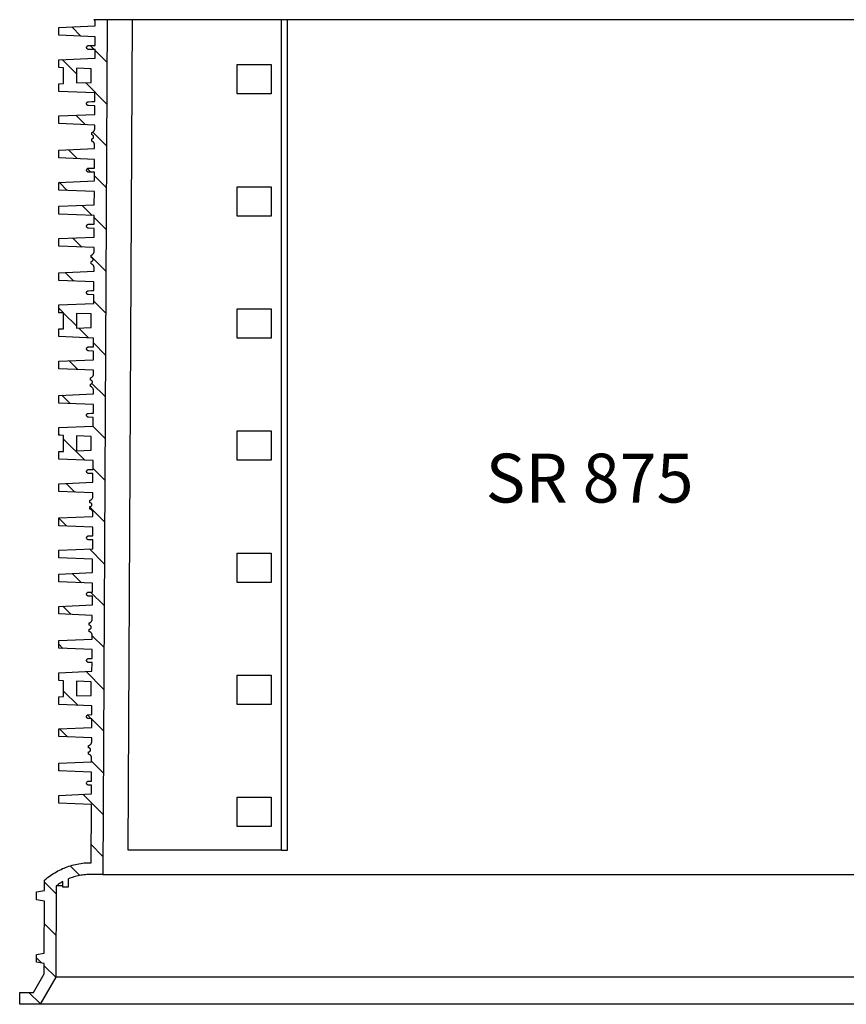
# Model space of a CAD drawing. Units: millimetres. Extents: x -12110 to 2339, y 1444 to 8300.
# Drawn here: x 646 to 1493, y 5945 to 6953 of the extents above; entities that cross this region are included whole.
import ezdxf
from ezdxf.enums import TextEntityAlignment as Align

# ---------------------------------------------------------------- set-up
doc = ezdxf.new("R2010")
doc.units = ezdxf.units.MM
doc.layers.add('Aufbauteile', color=7, linetype='Continuous')
doc.layers.add('Beschriftung', color=7, linetype='Continuous')
doc.styles.add('SEACAD_arial_ttf', font='arial.ttf')

# ---------------------------------------------------------------- blocks, each defined once
blk = doc.blocks.new('SR 875 Schnitt')
at = {"layer": 'Aufbauteile', "color": 7, "linetype": 'Continuous', "lineweight": 30}
for p, q in [((-550, 866.9), (-512.7, 868.5)), ((-550, 859), (-550, 866.9)), ((-536.8, 867.5), (-527.4, 858.1)), ((-513.6, 874.7), (-513.8, 875)), ((-513.8, 875), (513.8, 875)), ((-513.3, 874.4), (-513.6, 874.7)), ((-513.1, 874.1), (-513.3, 874.4)), ((-513, 873.7), (-513.1, 874.1)), ((-512.8, 873.4), (-513, 873.7)), ((-512.7, 873), (-512.8, 873.4)), ((-512.7, 872.6), (-512.7, 873)), ((-512.7, 872.2), (-512.7, 872.6)), ((-512.7, 868.5), (-512.7, 872.2)), ((-512.7, 872.2), (-512.7, 872.2)), ((-500.6, 875), (-505, 0)), ((-500.6, 874.4), (-501.3, 875)), ((-479.1, 25), (-474.6, 875)), ((-316, 25), (-316, 875)), ((-512.7, 857.5), (-550, 859)), ((-512.8, 848.6), (-512.7, 857.5)), ((-521.5, 846.9), (-521.3, 847.3)), ((-521.5, 846.5), (-521.5, 846.9)), ((-521.3, 847.3), (-521.2, 847.6)), ((-521.2, 847.6), (-520.9, 847.9)), ((-520.9, 847.9), (-520.6, 848.2)), ((-520.6, 848.2), (-520.3, 848.3)), ((-520.3, 848.3), (-519.9, 848.5)), ((-519.9, 848.5), (-519.6, 848.5)), ((-519.6, 848.5), (-516.5, 848.6)), ((-517.8, 848.6), (-513.6, 844.3)), ((-516.5, 848.6), (-512.8, 848.6)), ((-521.5, 846.1), (-521.5, 846.5)), ((-521.3, 845.7), (-521.5, 846.1)), ((-521.2, 845.4), (-521.3, 845.7)), ((-520.9, 845.1), (-521.2, 845.4)), ((-520.6, 844.8), (-520.9, 845.1)), ((-520.3, 844.7), (-520.6, 844.8)), ((-519.9, 844.5), (-520.3, 844.7)), ((-519.6, 844.5), (-519.9, 844.5)), ((-512.8, 844.3), (-519.6, 844.5)), ((-512.8, 835.5), (-512.8, 844.3)), ((-512.8, 843.5), (-500.9, 831.6)), ((-550, 833.9), (-512.8, 835.5)), ((-550, 826), (-550, 833.9)), ((-532, 819.7), (-546.4, 834.1)), ((-367.5, 799), (-367.5, 829)), ((-367.5, 829), (-332.5, 829)), ((-332.5, 829), (-332.5, 799)), ((-545, 825.8), (-550, 826)), ((-545, 809.6), (-545, 825.8)), ((-517, 824.7), (-532, 825.3)), ((-532, 825.3), (-532, 810.2)), ((-517, 810.8), (-517, 824.7)), ((-550, 809.4), (-545, 809.6)), ((-550, 801.5), (-550, 809.4)), ((-532, 810.2), (-517, 810.8)), ((-501.1, 788.8), (-522.8, 810.5)), ((-513, 800), (-550, 801.5)), ((-513.1, 791.1), (-513, 800)), ((-332.5, 799), (-367.5, 799)), ((-521.5, 789.4), (-521.3, 789.8)), ((-521.5, 789), (-521.5, 789.4)), ((-521.5, 788.6), (-521.5, 789)), ((-521.3, 788.2), (-521.5, 788.6)), ((-521.3, 789.8), (-521.2, 790.1)), ((-521.2, 787.9), (-521.3, 788.2)), ((-521.2, 790.1), (-520.9, 790.4)), ((-520.9, 787.6), (-521.2, 787.9)), ((-520.9, 790.4), (-520.6, 790.7)), ((-520.6, 787.3), (-520.9, 787.6)), ((-520.6, 790.7), (-520.3, 790.8)), ((-520.3, 787.2), (-520.6, 787.3)), ((-520.3, 790.8), (-519.9, 791)), ((-519.9, 787), (-520.3, 787.2)), ((-519.9, 791), (-519.6, 791)), ((-519.6, 787), (-519.9, 787)), ((-519.6, 791), (-516.2, 791.1)), ((-513.1, 786.8), (-519.6, 787)), ((-516.2, 791.1), (-513.1, 791.1)), ((-513.1, 778), (-513.1, 786.8)), ((-550, 776.4), (-513.1, 778)), ((-550, 768.6), (-550, 776.4)), ((-532.5, 777.2), (-522.7, 767.4)), ((-513.2, 767), (-550, 768.6)), ((-513.2, 763.3), (-513.2, 767)), ((-516.3, 759.4), (-516, 759.5)), ((-516.3, 757), (-516.3, 759.4)), ((-515.9, 757), (-516.3, 757)), ((-516, 759.5), (-515.7, 759.6)), ((-515.5, 756.8), (-515.9, 757)), ((-515.7, 759.6), (-515.3, 759.8)), ((-515.2, 756.7), (-515.5, 756.8)), ((-515.3, 759.8), (-515, 760)), ((-515.2, 759.9), (-501.3, 746)), ((-514.8, 756.4), (-515.2, 756.7)), ((-515, 760), (-514.7, 760.2)), ((-514.6, 756.1), (-514.8, 756.4)), ((-514.7, 760.2), (-514.4, 760.5)), ((-514.4, 755.8), (-514.6, 756.1)), ((-514.4, 760.5), (-514.1, 760.8)), ((-514.1, 760.8), (-513.9, 761.1)), ((-513.9, 761.1), (-513.7, 761.5)), ((-513.7, 761.5), (-513.5, 761.8)), ((-513.5, 761.8), (-513.4, 762.2)), ((-513.4, 762.2), (-513.3, 762.5)), ((-513.3, 762.5), (-513.2, 762.9)), ((-513.2, 762.9), (-513.2, 763.3)), ((-516.3, 750.5), (-516.3, 753)), ((-516.3, 753), (-515.9, 753)), ((-515.8, 750.4), (-516.3, 750.5)), ((-515.9, 753), (-515.5, 753.2)), ((-515.4, 750.2), (-515.8, 750.4)), ((-515.5, 753.2), (-515.2, 753.3)), ((-515.1, 750), (-515.4, 750.2)), ((-515.2, 753.3), (-514.8, 753.6)), ((-514.7, 749.8), (-515.1, 750)), ((-514.8, 753.6), (-514.6, 753.9)), ((-514.5, 749.5), (-514.7, 749.8)), ((-514.6, 753.9), (-514.4, 754.2)), ((-514.2, 749.2), (-514.5, 749.5)), ((-514.3, 755.4), (-514.4, 755.8)), ((-514.4, 754.2), (-514.3, 754.6)), ((-514.3, 755), (-514.3, 755.4)), ((-514.3, 754.6), (-514.3, 755)), ((-514, 748.9), (-514.2, 749.2)), ((-513.8, 748.6), (-514, 748.9)), ((-513.6, 748.2), (-513.8, 748.6)), ((-513.5, 747.9), (-513.6, 748.2)), ((-513.4, 747.5), (-513.5, 747.9)), ((-513.3, 747.1), (-513.4, 747.5)), ((-513.3, 746.7), (-513.3, 747.1)), ((-513.3, 743), (-513.3, 746.7)), ((-513.3, 746.7), (-513.3, 746.7)), ((-550, 741.4), (-513.3, 743)), ((-550, 733.5), (-550, 741.4)), ((-531, 732.8), (-540.1, 741.9)), ((-513.4, 732), (-550, 733.5)), ((-513.4, 723.1), (-513.4, 732)), ((-521.5, 721.4), (-521.3, 721.8)), ((-521.5, 721), (-521.5, 721.4)), ((-521.5, 720.6), (-521.5, 721)), ((-521.3, 720.2), (-521.5, 720.6)), ((-521.3, 721.8), (-521.2, 722.1)), ((-521.2, 719.9), (-521.3, 720.2)), ((-521.2, 722.1), (-520.9, 722.4)), ((-520.9, 719.6), (-521.2, 719.9)), ((-520.9, 722.4), (-520.6, 722.7)), ((-520.6, 719.3), (-520.9, 719.6)), ((-517.2, 718.9), (-520.8, 722.5)), ((-520.6, 722.7), (-520.3, 722.8)), ((-520.3, 719.2), (-520.6, 719.3)), ((-520.3, 722.8), (-519.9, 723)), ((-519.9, 719), (-520.3, 719.2)), ((-519.9, 723), (-519.6, 723)), ((-519.6, 719), (-519.9, 719)), ((-519.6, 723), (-516.5, 723.1)), ((-513.4, 718.8), (-519.6, 719)), ((-516.5, 723.1), (-513.4, 723.1)), ((-513.5, 710), (-513.4, 718.8)), ((-550, 708.4), (-513.5, 710)), ((-550, 700.5), (-550, 708.4)), ((-549.7, 708.5), (-541.5, 700.2)), ((-501.5, 703.2), (-513.4, 715.2)), ((-513.5, 699), (-550, 700.5)), ((-513.6, 685.4), (-513.5, 699)), ((-367.5, 674), (-367.5, 704)), ((-367.5, 704), (-332.5, 704)), ((-332.5, 704), (-332.5, 674)), ((-550, 683.9), (-513.6, 685.4)), ((-550, 676), (-550, 683.9)), ((-513.6, 674.5), (-550, 676)), ((-526.2, 684.9), (-515.9, 674.6)), ((-520.6, 665.2), (-520.3, 665.3)), ((-520.3, 665.3), (-519.9, 665.5)), ((-519.9, 665.5), (-519.6, 665.5)), ((-519.6, 665.5), (-516.2, 665.6)), ((-516.2, 665.6), (-513.7, 665.6)), ((-513.7, 665.6), (-513.6, 674.5)), ((-513.7, 672.4), (-501.7, 660.4)), ((-332.5, 674), (-367.5, 674)), ((-521.5, 663.9), (-521.3, 664.3)), ((-521.5, 663.5), (-521.5, 663.9)), ((-521.5, 663.1), (-521.5, 663.5)), ((-521.3, 662.7), (-521.5, 663.1)), ((-521.3, 664.3), (-521.2, 664.6)), ((-521.2, 662.4), (-521.3, 662.7)), ((-521.2, 664.6), (-520.9, 664.9)), ((-520.9, 662.1), (-521.2, 662.4)), ((-520.9, 664.9), (-520.6, 665.2)), ((-520.6, 661.8), (-520.9, 662.1)), ((-520.3, 661.7), (-520.6, 661.8)), ((-519.9, 661.5), (-520.3, 661.7)), ((-519.6, 661.5), (-519.9, 661.5)), ((-513.7, 661.3), (-519.6, 661.5)), ((-513.8, 652.5), (-513.7, 661.3)), ((-550, 650.9), (-513.8, 652.5)), ((-550, 643.1), (-550, 650.9)), ((-526.4, 642.1), (-535.8, 651.5)), ((-513.8, 641.6), (-550, 643.1)), ((-515.3, 634.7), (-515, 635)), ((-515, 635), (-514.7, 635.3)), ((-514.7, 635.3), (-514.5, 635.6)), ((-514.5, 635.6), (-514.3, 636)), ((-514.3, 636), (-514.1, 636.3)), ((-514.1, 636.3), (-514, 636.7)), ((-514, 636.7), (-513.9, 637)), ((-513.9, 637), (-513.8, 637.4)), ((-513.8, 637.8), (-513.8, 641.6)), ((-513.8, 637.4), (-513.8, 637.8)), ((-516.9, 633.9), (-516.6, 634)), ((-516.9, 631.5), (-516.9, 633.9)), ((-501.9, 617.6), (-516.9, 632.6)), ((-516.5, 631.5), (-516.9, 631.5)), ((-516.9, 625), (-516.9, 627.5)), ((-516.9, 627.5), (-516.5, 627.5)), ((-516.4, 624.9), (-516.9, 625)), ((-516.6, 634), (-516.3, 634.1)), ((-516.1, 631.3), (-516.5, 631.5)), ((-516.5, 627.5), (-516.1, 627.7)), ((-516.3, 634.1), (-515.9, 634.3)), ((-515.8, 631.2), (-516.1, 631.3)), ((-516.1, 627.7), (-515.8, 627.8)), ((-515.9, 634.3), (-515.6, 634.5)), ((-515.5, 630.9), (-515.8, 631.2)), ((-515.8, 627.8), (-515.5, 628.1)), ((-515.6, 634.5), (-515.3, 634.7)), ((-515.2, 630.6), (-515.5, 630.9)), ((-515.5, 628.1), (-515.2, 628.4)), ((-515, 630.3), (-515.2, 630.6)), ((-515.2, 628.4), (-515, 628.7)), ((-514.9, 629.9), (-515, 630.3)), ((-515, 628.7), (-514.9, 629.1)), ((-514.9, 629.5), (-514.9, 629.9)), ((-514.9, 629.1), (-514.9, 629.5)), ((-550, 615.9), (-513.9, 617.4)), ((-550, 608), (-550, 615.9)), ((-543.5, 616.2), (-534.7, 607.4)), ((-516, 624.7), (-516.4, 624.9)), ((-515.7, 624.5), (-516, 624.7)), ((-515.4, 624.3), (-515.7, 624.5)), ((-515.1, 624), (-515.4, 624.3)), ((-514.8, 623.7), (-515.1, 624)), ((-514.6, 623.4), (-514.8, 623.7)), ((-514.4, 623.1), (-514.6, 623.4)), ((-514.2, 622.7), (-514.4, 623.1)), ((-514.1, 622.4), (-514.2, 622.7)), ((-514, 622), (-514.1, 622.4)), ((-513.9, 621.6), (-514, 622)), ((-513.9, 621.2), (-513.9, 621.6)), ((-513.9, 617.4), (-513.9, 621.2)), ((-513.9, 621.2), (-513.9, 621.2)), ((-514, 606.5), (-550, 608)), ((-514, 597.6), (-514, 606.5)), ((-521.5, 595.9), (-521.3, 596.3)), ((-521.5, 595.5), (-521.5, 595.9)), ((-521.5, 595.1), (-521.5, 595.5)), ((-521.3, 594.7), (-521.5, 595.1)), ((-521.3, 596.3), (-521.2, 596.6)), ((-521.2, 594.4), (-521.3, 594.7)), ((-521.2, 596.6), (-520.9, 596.9)), ((-520.9, 596.9), (-520.6, 597.2)), ((-520.6, 597.2), (-520.3, 597.3)), ((-520.3, 597.3), (-519.9, 597.5)), ((-519.9, 597.5), (-519.6, 597.5)), ((-519.6, 597.5), (-516.5, 597.6)), ((-516.5, 597.6), (-514, 597.6)), ((-520.9, 594.1), (-521.2, 594.4)), ((-520.6, 593.8), (-520.9, 594.1)), ((-520.3, 593.7), (-520.6, 593.8)), ((-519.9, 593.5), (-520.3, 593.7)), ((-519.6, 593.5), (-519.9, 593.5)), ((-514, 593.3), (-519.6, 593.5)), ((-514.1, 584.5), (-514, 593.3)), ((-514.1, 586.8), (-502.1, 574.8)), ((-550, 583), (-514.1, 584.5)), ((-550, 575), (-550, 583)), ((-545.2, 574.8), (-550, 579.7)), ((-545, 574.8), (-550, 575)), ((-545, 558.6), (-545, 574.8)), ((-532, 561.7), (-545, 574.7)), ((-367.5, 579), (-332.5, 579)), ((-367.5, 549), (-367.5, 579)), ((-332.5, 579), (-332.5, 549)), ((-532, 574.3), (-532, 559.2)), ((-517, 573.7), (-532, 574.3)), ((-517, 559.8), (-517, 573.7)), ((-550, 558.4), (-545, 558.6)), ((-550, 550.5), (-550, 558.4)), ((-532, 559.2), (-517, 559.8)), ((-519.6, 549.3), (-529.6, 559.3)), ((-514.3, 549.1), (-550, 550.5)), ((-514.3, 540.1), (-514.3, 549.1)), ((-332.5, 549), (-367.5, 549)), ((-521.5, 538.4), (-521.3, 538.8)), ((-521.5, 538), (-521.5, 538.4)), ((-521.5, 537.6), (-521.5, 538)), ((-521.3, 537.2), (-521.5, 537.6)), ((-521.3, 538.8), (-521.2, 539.1)), ((-521.2, 536.9), (-521.3, 537.2)), ((-521.2, 539.1), (-520.9, 539.4)), ((-520.9, 536.6), (-521.2, 536.9)), ((-520.9, 539.4), (-520.6, 539.7)), ((-520.6, 536.3), (-520.9, 536.6)), ((-520.6, 539.7), (-520.3, 539.8)), ((-520.3, 536.2), (-520.6, 536.3)), ((-520.3, 539.8), (-519.9, 540)), ((-519.9, 536), (-520.3, 536.2)), ((-519.9, 540), (-519.6, 540)), ((-519.6, 536), (-519.9, 536)), ((-519.6, 540), (-516.2, 540.1)), ((-514.3, 535.8), (-519.6, 536)), ((-516.2, 540.1), (-514.3, 540.1)), ((-514.4, 526.9), (-514.3, 535.8)), ((-502.4, 532), (-514.3, 544)), ((-550, 525.5), (-514.4, 526.9)), ((-550, 517.6), (-550, 525.5)), ((-539.2, 525.9), (-530.1, 516.7)), ((-514.4, 516.1), (-550, 517.6)), ((-514.4, 512.3), (-514.4, 516.1)), ((-517.5, 508.4), (-517.2, 508.5)), ((-517.5, 506), (-517.5, 508.4)), ((-517.1, 506), (-517.5, 506)), ((-517.2, 508.5), (-516.9, 508.6)), ((-516.7, 505.8), (-517.1, 506)), ((-516.9, 508.6), (-516.6, 508.8)), ((-516.4, 505.7), (-516.7, 505.8)), ((-516.6, 508.8), (-516.2, 509)), ((-516.1, 505.4), (-516.4, 505.7)), ((-516.2, 509), (-515.9, 509.2)), ((-515.8, 505.1), (-516.1, 505.4)), ((-515.9, 509.2), (-515.6, 509.5)), ((-515.7, 504.8), (-515.8, 505.1)), ((-515.6, 504.4), (-515.7, 504.8)), ((-515.6, 509.5), (-515.4, 509.8)), ((-515.5, 504), (-515.6, 504.4)), ((-515.6, 503.6), (-515.5, 504)), ((-515.4, 509.8), (-515.1, 510.1)), ((-515.1, 510.1), (-514.9, 510.5)), ((-514.9, 510.5), (-514.8, 510.8)), ((-514.8, 510.8), (-514.6, 511.2)), ((-514.6, 511.2), (-514.5, 511.5)), ((-514.5, 511.9), (-514.4, 512.3)), ((-514.5, 511.5), (-514.5, 511.9)), ((-517.5, 499.5), (-517.5, 502)), ((-517.5, 502), (-517.1, 502)), ((-517, 499.4), (-517.5, 499.5)), ((-517.1, 502), (-516.7, 502.2)), ((-516.7, 499.2), (-517, 499.4)), ((-516.7, 502.2), (-516.4, 502.3)), ((-516.3, 499), (-516.7, 499.2)), ((-516.4, 502.3), (-516.1, 502.6)), ((-516, 498.8), (-516.3, 499)), ((-516.1, 502.6), (-515.8, 502.9)), ((-516, 502.7), (-502.6, 489.3)), ((-515.7, 498.5), (-516, 498.8)), ((-515.8, 502.9), (-515.7, 503.2)), ((-515.7, 503.2), (-515.6, 503.6)), ((-515.4, 498.2), (-515.7, 498.5)), ((-515.2, 497.9), (-515.4, 498.2)), ((-515, 497.6), (-515.2, 497.9)), ((-514.8, 497.2), (-515, 497.6)), ((-514.7, 496.9), (-514.8, 497.2)), ((-514.6, 496.5), (-514.7, 496.9)), ((-514.6, 496.1), (-514.6, 496.5)), ((-514.5, 495.7), (-514.6, 496.1)), ((-514.6, 491.9), (-514.5, 495.7)), ((-514.5, 495.7), (-514.5, 495.7)), ((-550, 490.4), (-514.6, 491.9)), ((-550, 482.5), (-550, 490.4)), ((-538.4, 482.1), (-546.9, 490.6)), ((-514.6, 481.1), (-550, 482.5)), ((-514.6, 472.1), (-514.6, 481.1)), ((-521.5, 470.4), (-521.3, 470.8)), ((-521.5, 470), (-521.5, 470.4)), ((-521.5, 469.6), (-521.5, 470)), ((-521.3, 469.2), (-521.5, 469.6)), ((-521.3, 470.8), (-521.2, 471.1)), ((-521.2, 468.9), (-521.3, 469.2)), ((-521.2, 471.1), (-520.9, 471.4)), ((-520.9, 468.6), (-521.2, 468.9)), ((-520.9, 471.4), (-520.6, 471.7)), ((-520.6, 468.3), (-520.9, 468.6)), ((-520.6, 471.7), (-520.3, 471.8)), ((-520.3, 468.2), (-520.6, 468.3)), ((-520.3, 471.8), (-519.9, 472)), ((-519.9, 468), (-520.3, 468.2)), ((-519.9, 472), (-519.6, 472)), ((-519.6, 468), (-519.9, 468)), ((-519.6, 472), (-516.5, 472.1)), ((-514.7, 467.8), (-519.6, 468)), ((-516.5, 472.1), (-514.6, 472.1)), ((-514.7, 458.9), (-514.7, 467.8)), ((-550, 457.4), (-514.7, 458.9)), ((-550, 449.5), (-550, 457.4)), ((-502.8, 446.5), (-515.2, 458.9)), ((-367.5, 454), (-332.5, 454)), ((-367.5, 424), (-367.5, 454)), ((-332.5, 454), (-332.5, 424)), ((-550, 450.7), (-548.8, 449.5)), ((-545, 449.3), (-550, 449.5)), ((-545, 433.1), (-545, 449.3)), ((-545, 445.7), (-523.3, 423.9)), ((-517, 448.2), (-532, 448.8)), ((-532, 448.8), (-532, 433.7)), ((-517, 434.3), (-517, 448.2)), ((-532, 433.7), (-517, 434.3)), ((-550, 432.9), (-545, 433.1)), ((-550, 425), (-550, 432.9)), ((-514.9, 423.6), (-550, 425)), ((-514.9, 414.6), (-514.9, 423.6)), ((-332.5, 424), (-367.5, 424)), ((-521.5, 412.9), (-521.3, 413.3)), ((-521.3, 413.3), (-521.2, 413.6)), ((-521.2, 413.6), (-520.9, 413.9)), ((-520.9, 413.9), (-520.6, 414.2)), ((-520.6, 414.2), (-520.3, 414.3)), ((-520.3, 414.3), (-519.9, 414.5)), ((-519.9, 414.5), (-519.6, 414.5)), ((-519.6, 414.5), (-516.2, 414.6)), ((-516.2, 414.6), (-514.9, 414.6)), ((-514.9, 415.6), (-503, 403.7)), ((-521.5, 412.5), (-521.5, 412.9)), ((-521.5, 412.1), (-521.5, 412.5)), ((-521.3, 411.7), (-521.5, 412.1)), ((-521.2, 411.4), (-521.3, 411.7)), ((-520.9, 411.1), (-521.2, 411.4)), ((-520.6, 410.8), (-520.9, 411.1)), ((-520.3, 410.7), (-520.6, 410.8)), ((-519.9, 410.5), (-520.3, 410.7)), ((-519.6, 410.5), (-519.9, 410.5)), ((-515, 410.3), (-519.6, 410.5)), ((-515, 401.4), (-515, 410.3)), ((-550, 399.9), (-515, 401.4)), ((-550, 392.1), (-550, 399.9)), ((-533.7, 391.4), (-542.6, 400.3)), ((-515.1, 390.6), (-550, 392.1)), ((-518.1, 382.9), (-517.8, 383)), ((-517.8, 383), (-517.5, 383.1)), ((-517.5, 383.1), (-517.2, 383.3)), ((-517.2, 383.3), (-516.9, 383.5)), ((-516.9, 383.5), (-516.5, 383.7)), ((-516.5, 383.7), (-516.2, 384)), ((-516.2, 384), (-516, 384.3)), ((-516, 384.3), (-515.7, 384.6)), ((-515.7, 384.6), (-515.5, 385)), ((-515.5, 385), (-515.4, 385.3)), ((-515.4, 385.3), (-515.2, 385.7)), ((-515.2, 386), (-515.1, 386.4)), ((-515.2, 385.7), (-515.2, 386)), ((-515.1, 386.8), (-515.1, 390.6)), ((-515.1, 386.4), (-515.1, 386.8)), ((-518.1, 380.5), (-518.1, 382.9)), ((-517.7, 380.5), (-518.1, 380.5)), ((-518.1, 374), (-518.1, 376.5)), ((-518.1, 376.5), (-517.7, 376.5)), ((-503.2, 360.9), (-518.1, 375.8)), ((-517.6, 373.9), (-518.1, 374)), ((-517.4, 380.3), (-517.7, 380.5)), ((-517.7, 376.5), (-517.4, 376.7)), ((-517.3, 373.7), (-517.6, 373.9)), ((-517, 380.2), (-517.4, 380.3)), ((-517.4, 376.7), (-517, 376.8)), ((-516.9, 373.5), (-517.3, 373.7)), ((-516.7, 379.9), (-517, 380.2)), ((-517, 376.8), (-516.7, 377.1)), ((-516.6, 373.3), (-516.9, 373.5)), ((-516.5, 379.6), (-516.7, 379.9)), ((-516.7, 377.1), (-516.5, 377.4)), ((-516.3, 373), (-516.6, 373.3)), ((-516.3, 379.3), (-516.5, 379.6)), ((-516.5, 377.4), (-516.3, 377.7)), ((-516.2, 378.9), (-516.3, 379.3)), ((-516.3, 377.7), (-516.2, 378.1)), ((-516.1, 372.7), (-516.3, 373)), ((-516.1, 378.5), (-516.2, 378.9)), ((-516.2, 378.1), (-516.1, 378.5)), ((-550, 364.9), (-515.2, 366.4)), ((-550, 357), (-550, 364.9)), ((-550, 364.7), (-542.1, 356.7)), ((-515.8, 372.4), (-516.1, 372.7)), ((-515.6, 372.1), (-515.8, 372.4)), ((-515.5, 371.7), (-515.6, 372.1)), ((-515.3, 371.4), (-515.5, 371.7)), ((-515.2, 371), (-515.3, 371.4)), ((-515.2, 370.6), (-515.2, 371)), ((-515.2, 370.2), (-515.2, 370.6)), ((-515.2, 366.4), (-515.2, 370.2)), ((-515.2, 370.2), (-515.2, 370.2)), ((-515.2, 355.6), (-550, 357)), ((-515.3, 346.6), (-515.2, 355.6)), ((-521.5, 344.9), (-521.3, 345.3)), ((-521.5, 344.5), (-521.5, 344.9)), ((-521.5, 344.1), (-521.5, 344.5)), ((-521.3, 343.7), (-521.5, 344.1)), ((-521.3, 345.3), (-521.2, 345.6)), ((-521.2, 343.4), (-521.3, 343.7)), ((-521.2, 345.6), (-520.9, 345.9)), ((-520.9, 343.1), (-521.2, 343.4)), ((-520.9, 345.9), (-520.6, 346.2)), ((-520.6, 342.8), (-520.9, 343.1)), ((-520.6, 346.2), (-520.3, 346.3)), ((-520.3, 342.7), (-520.6, 342.8)), ((-520.3, 346.3), (-519.9, 346.5)), ((-519.9, 346.5), (-519.6, 346.5)), ((-519.6, 346.5), (-516.5, 346.6)), ((-516.5, 346.6), (-515.3, 346.6)), ((-550, 331.9), (-515.3, 333.4)), ((-519.9, 342.5), (-520.3, 342.7)), ((-519.6, 342.5), (-519.9, 342.5)), ((-515.3, 342.4), (-519.6, 342.5)), ((-518.6, 333.3), (-503.4, 318.1)), ((-515.3, 333.4), (-515.3, 342.4)), ((-550, 324), (-550, 331.9)), ((-515.4, 322.6), (-550, 324)), ((-515.5, 308.9), (-515.4, 322.6)), ((-367.5, 299), (-367.5, 329)), ((-367.5, 329), (-332.5, 329)), ((-332.5, 329), (-332.5, 299)), ((-550, 307.4), (-515.5, 308.9)), ((-550, 299.5), (-550, 307.4)), ((-526.9, 298.6), (-536.3, 308)), ((-515.5, 298.1), (-550, 299.5)), ((-515.6, 289.1), (-515.5, 298.1)), ((-332.5, 299), (-367.5, 299)), ((-521.5, 287.4), (-521.3, 287.8)), ((-521.5, 287), (-521.5, 287.4)), ((-521.5, 286.6), (-521.5, 287)), ((-521.3, 286.2), (-521.5, 286.6)), ((-521.3, 287.8), (-521.2, 288.1)), ((-521.2, 285.9), (-521.3, 286.2)), ((-521.2, 288.1), (-520.9, 288.4)), ((-520.9, 285.6), (-521.2, 285.9)), ((-520.9, 288.4), (-520.6, 288.7)), ((-520.6, 285.3), (-520.9, 285.6)), ((-520.6, 288.7), (-520.3, 288.8)), ((-520.3, 285.2), (-520.6, 285.3)), ((-520.3, 288.8), (-519.9, 289)), ((-519.9, 285), (-520.3, 285.2)), ((-519.9, 289), (-519.6, 289)), ((-519.6, 285), (-519.9, 285)), ((-519.6, 289), (-516.2, 289.1)), ((-515.6, 284.9), (-519.6, 285)), ((-503.6, 275.3), (-517.4, 289.1)), ((-516.2, 289.1), (-515.6, 289.1)), ((-515.6, 275.9), (-515.6, 284.9)), ((-550, 274.4), (-515.6, 275.9)), ((-550, 266.6), (-550, 274.4)), ((-546, 274.6), (-537.4, 266)), ((-515.7, 265.1), (-550, 266.6)), ((-515.7, 261.3), (-515.7, 265.1)), ((-518.8, 257.4), (-518.5, 257.5)), ((-518.8, 255), (-518.8, 257.4)), ((-518.4, 255), (-518.8, 255)), ((-518.5, 257.5), (-518.2, 257.6)), ((-518, 254.8), (-518.4, 255)), ((-518.2, 257.6), (-517.8, 257.8)), ((-517.7, 254.7), (-518, 254.8)), ((-517.8, 257.8), (-517.5, 258)), ((-517.3, 254.4), (-517.7, 254.7)), ((-517.5, 258), (-517.2, 258.2)), ((-517.1, 254.1), (-517.3, 254.4)), ((-517.2, 258.2), (-516.9, 258.5)), ((-516.9, 253.8), (-517.1, 254.1)), ((-517.1, 251.9), (-516.9, 252.2)), ((-516.9, 258.5), (-516.6, 258.8)), ((-516.8, 253.4), (-516.9, 253.8)), ((-516.9, 252.2), (-516.8, 252.6)), ((-516.8, 253), (-516.8, 253.4)), ((-516.8, 252.6), (-516.8, 253)), ((-516.6, 258.8), (-516.4, 259.1)), ((-516.4, 259.1), (-516.2, 259.5)), ((-516.2, 259.5), (-516, 259.8)), ((-516, 259.8), (-515.9, 260.2)), ((-515.9, 260.2), (-515.8, 260.5)), ((-515.8, 260.5), (-515.7, 260.9)), ((-515.7, 260.9), (-515.7, 261.3)), ((-518.8, 248.5), (-518.8, 251)), ((-518.8, 251), (-518.4, 251)), ((-518.3, 248.4), (-518.8, 248.5)), ((-518.4, 251), (-518, 251.2)), ((-517.9, 248.2), (-518.3, 248.4)), ((-518, 251.2), (-517.7, 251.3)), ((-517.6, 248), (-517.9, 248.2)), ((-517.7, 251.3), (-517.3, 251.6)), ((-517.2, 247.8), (-517.6, 248)), ((-517.3, 251.6), (-517.1, 251.9)), ((-517, 247.5), (-517.2, 247.8)), ((-516.7, 247.2), (-517, 247.5)), ((-516.5, 246.9), (-516.7, 247.2)), ((-516.3, 246.6), (-516.5, 246.9)), ((-516.1, 246.2), (-516.3, 246.6)), ((-516, 245.9), (-516.1, 246.2)), ((-515.9, 245.5), (-516, 245.9)), ((-515.8, 245.1), (-515.9, 245.5)), ((-515.8, 244.7), (-515.8, 245.1)), ((-515.8, 240.9), (-515.8, 244.7)), ((-515.8, 244.7), (-515.8, 244.7)), ((-515.8, 244.4), (-503.8, 232.5)), ((-550, 239.4), (-515.8, 240.9)), ((-550, 231.5), (-550, 239.4)), ((-545.7, 231.4), (-550, 235.6)), ((-515.9, 230.1), (-550, 231.5)), ((-515.9, 221.1), (-515.9, 230.1)), ((-521.5, 219.4), (-521.3, 219.8)), ((-521.5, 219), (-521.5, 219.4)), ((-521.5, 218.6), (-521.5, 219)), ((-521.3, 218.2), (-521.5, 218.6)), ((-521.3, 219.8), (-521.2, 220.1)), ((-521.2, 217.9), (-521.3, 218.2)), ((-521.2, 220.1), (-520.9, 220.4)), ((-520.9, 217.6), (-521.2, 217.9)), ((-520.9, 220.4), (-520.6, 220.7)), ((-520.6, 217.3), (-520.9, 217.6)), ((-520.6, 220.7), (-520.3, 220.8)), ((-520.3, 217.2), (-520.6, 217.3)), ((-520.3, 220.8), (-519.9, 221)), ((-519.9, 217), (-520.3, 217.2)), ((-519.9, 221), (-519.6, 221)), ((-519.6, 217), (-519.9, 217)), ((-519.6, 221), (-516.5, 221.1)), ((-515.9, 216.9), (-519.6, 217)), ((-516.5, 221.1), (-515.9, 221.1)), ((-516, 207.9), (-515.9, 216.9)), ((-550, 206.4), (-516, 207.9)), ((-550, 198.5), (-550, 206.4)), ((-504.1, 189.7), (-522, 207.6)), ((-367.5, 204), (-332.5, 204)), ((-367.5, 174), (-367.5, 204)), ((-332.5, 204), (-332.5, 174)), ((-545, 198.3), (-550, 198.5)), ((-545, 182.1), (-545, 198.3)), ((-532, 197.8), (-532, 182.7)), ((-517, 197.2), (-532, 197.8)), ((-517, 183.3), (-517, 197.2)), ((-550, 181.9), (-545, 182.1)), ((-550, 174), (-550, 181.9)), ((-545, 187.6), (-530.6, 173.2)), ((-532, 182.7), (-517, 183.3)), ((-516.1, 172.6), (-550, 174)), ((-516.2, 163.6), (-516.1, 172.6)), ((-332.5, 174), (-367.5, 174)), ((-521.5, 161.9), (-521.3, 162.3)), ((-521.5, 161.5), (-521.5, 161.9)), ((-521.5, 161.1), (-521.5, 161.5)), ((-521.3, 162.3), (-521.2, 162.6)), ((-521.2, 162.6), (-520.9, 162.9)), ((-520.9, 162.9), (-520.6, 163.2)), ((-520.6, 163.2), (-520.3, 163.3)), ((-520.6, 163.2), (-516.8, 159.4)), ((-520.3, 163.3), (-519.9, 163.5)), ((-519.9, 163.5), (-519.6, 163.5)), ((-519.6, 163.5), (-516.2, 163.6)), ((-521.3, 160.7), (-521.5, 161.1)), ((-521.2, 160.4), (-521.3, 160.7)), ((-520.9, 160.1), (-521.2, 160.4)), ((-520.6, 159.8), (-520.9, 160.1)), ((-520.3, 159.7), (-520.6, 159.8)), ((-519.9, 159.5), (-520.3, 159.7)), ((-519.6, 159.5), (-519.9, 159.5)), ((-516.2, 159.4), (-519.6, 159.5)), ((-516.3, 150.4), (-516.2, 159.4)), ((-516.2, 158.8), (-504.3, 146.9)), ((-550, 148.9), (-516.3, 150.4)), ((-550, 141.1), (-550, 148.9)), ((-541.1, 140.7), (-549.3, 149)), ((-516.3, 139.7), (-550, 141.1)), ((-519.4, 131.9), (-519.1, 132)), ((-519.4, 129.5), (-519.4, 131.9)), ((-519.1, 132), (-518.8, 132.1)), ((-518.8, 132.1), (-518.4, 132.3)), ((-518.4, 132.3), (-518.1, 132.5)), ((-518.1, 132.5), (-517.8, 132.7)), ((-517.8, 132.7), (-517.5, 133)), ((-517.5, 133), (-517.2, 133.3)), ((-517.2, 133.3), (-517, 133.6)), ((-517, 133.6), (-516.8, 134)), ((-516.8, 134), (-516.6, 134.3)), ((-516.6, 134.3), (-516.5, 134.7)), ((-516.5, 134.7), (-516.4, 135)), ((-516.4, 135), (-516.3, 135.4)), ((-516.3, 135.8), (-516.3, 139.7)), ((-516.3, 135.4), (-516.3, 135.8)), ((-519, 129.5), (-519.4, 129.5)), ((-519.4, 123), (-519.4, 125.5)), ((-519.4, 125.5), (-519, 125.5)), ((-518.9, 122.9), (-519.4, 123)), ((-518.6, 129.3), (-519, 129.5)), ((-519, 125.5), (-518.6, 125.7)), ((-518.5, 122.7), (-518.9, 122.9)), ((-518.3, 129.2), (-518.6, 129.3)), ((-518.6, 125.7), (-518.3, 125.8)), ((-518.2, 122.5), (-518.5, 122.7)), ((-518, 128.9), (-518.3, 129.2)), ((-518.3, 125.8), (-518, 126.1)), ((-517.9, 122.3), (-518.2, 122.5)), ((-517.7, 128.6), (-518, 128.9)), ((-518, 126.1), (-517.7, 126.4)), ((-517.6, 122), (-517.9, 122.3)), ((-517.5, 128.3), (-517.7, 128.6)), ((-517.7, 126.4), (-517.5, 126.7)), ((-517.3, 121.7), (-517.6, 122)), ((-517.4, 127.9), (-517.5, 128.3)), ((-517.5, 126.7), (-517.4, 127.1)), ((-517.4, 127.5), (-517.4, 127.9)), ((-517.4, 127.1), (-517.4, 127.5)), ((-517.1, 121.4), (-517.3, 121.7)), ((-516.9, 121.1), (-517.1, 121.4)), ((-516.7, 120.7), (-516.9, 121.1)), ((-550, 113.9), (-516.4, 115.3)), ((-550, 106), (-550, 113.9)), ((-516.6, 120.4), (-516.7, 120.7)), ((-516.5, 120), (-516.6, 120.4)), ((-516.4, 119.6), (-516.5, 120)), ((-516.4, 119.2), (-516.4, 119.6)), ((-516.4, 115.3), (-516.4, 119.2)), ((-516.4, 119.2), (-516.4, 119.2)), ((-504.5, 104.1), (-516.4, 116.1)), ((-550, 106.6), (-549.4, 106)), ((-516.5, 104.6), (-550, 106)), ((-516.5, 95.6), (-516.5, 104.6)), ((-521.5, 93.9), (-521.3, 94.3)), ((-521.5, 93.5), (-521.5, 93.9)), ((-521.5, 93.1), (-521.5, 93.5)), ((-521.3, 92.7), (-521.5, 93.1)), ((-521.3, 94.3), (-521.2, 94.6)), ((-521.2, 92.4), (-521.3, 92.7)), ((-521.2, 94.6), (-520.9, 94.9)), ((-520.9, 92.1), (-521.2, 92.4)), ((-520.9, 94.9), (-520.6, 95.2)), ((-520.6, 91.8), (-520.9, 92.1)), ((-520.6, 95.2), (-520.3, 95.3)), ((-520.3, 91.7), (-520.6, 91.8)), ((-520.3, 95.3), (-519.9, 95.5)), ((-519.9, 91.5), (-520.3, 91.7)), ((-519.9, 95.5), (-519.6, 95.5)), ((-519.6, 91.5), (-519.9, 91.5)), ((-519.6, 95.5), (-516.5, 95.6)), ((-516.5, 91.4), (-519.6, 91.5)), ((-516.6, 82.4), (-516.5, 91.4)), ((-550, 80.9), (-516.6, 82.4)), ((-550, 73), (-550, 80.9)), ((-525.4, 82), (-504.7, 61.3)), ((-516.6, 71.7), (-550, 73)), ((-516.9, 12), (-516.6, 71.7)), ((-367.5, 49), (-367.5, 79)), ((-367.5, 79), (-332.5, 79)), ((-332.5, 79), (-332.5, 49)), ((-332.5, 49), (-367.5, 49)), ((-504.9, 18.5), (-516.8, 30.5)), ((-321.9, 25), (-479.1, 25)), ((-321.9, 25), (-316, 25)), ((-534.6, 9.8), (-532.8, 10.2)), ((-532.8, 10.2), (-531, 10.6)), ((-531, 10.6), (-529.3, 10.9)), ((-529.3, 10.9), (-527.5, 11.2)), ((-527.5, 11.2), (-525.7, 11.5)), ((-525.7, 11.5), (-523.9, 11.7)), ((-523.9, 11.7), (-522.1, 11.8)), ((-522.1, 11.8), (-520.4, 11.9)), ((-520.4, 11.9), (-518.7, 12)), ((-518.7, 12), (-517, 12)), ((-516.9, 12), (-517, 12)), ((-517, 12), (-516.9, 12)), ((-557, -0.1), (-555.5, 0.9)), ((-555.5, 0.9), (-553.9, 1.8)), ((-553.9, 1.8), (-552.4, 2.7)), ((-552.4, 2.7), (-550.8, 3.6)), ((-550.8, 3.6), (-549.2, 4.4)), ((-549.2, 4.4), (-547.7, 5.1)), ((-547.7, 5.1), (-546.1, 5.9)), ((-546.1, 5.9), (-544.6, 6.5)), ((-544.6, 6.5), (-543, 7.1)), ((-543, 7.1), (-541.4, 7.7)), ((-541.4, 7.7), (-539.7, 8.3)), ((-539.7, 8.3), (-538, 8.9)), ((-538.2, 8.8), (-528.3, -1.1)), ((-538, 8.9), (-536.3, 9.4)), ((-536.3, 9.4), (-534.6, 9.8)), ((-517, 0), (-518.4, 0)), ((-505, 0), (-517, 0)), ((-505, 0), (505, 0)), ((-564.5, -5.9), (-562.8, -4.4)), ((-564.5, -16.4), (-564.5, -5.9)), ((-552.6, -19.8), (-564.5, -7.9)), ((-562.8, -4.4), (-561.4, -3.3)), ((-561.4, -3.3), (-560, -2.2)), ((-560, -2.2), (-558.5, -1.2)), ((-558.5, -1.2), (-557, -0.1)), ((-549.2, -9.4), (-550.3, -10.1)), ((-548, -8.7), (-549.2, -9.4)), ((-546.9, -8), (-548, -8.7)), ((-545.7, -7.3), (-546.9, -8)), ((-545.7, -12.9), (-545.7, -7.3)), ((-540, -4.6), (-540.3, -4.7)), ((-540.3, -4.7), (-540.3, -12.9)), ((-538.7, -4), (-540, -4.6)), ((-537.3, -3.5), (-538.7, -4)), ((-535.9, -3.1), (-537.3, -3.5)), ((-534.5, -2.6), (-535.9, -3.1)), ((-533.1, -2.2), (-534.5, -2.6)), ((-531.7, -1.8), (-533.1, -2.2)), ((-530.2, -1.5), (-531.7, -1.8)), ((-528.7, -1.2), (-530.2, -1.5)), ((-527.2, -0.9), (-528.7, -1.2)), ((-525.7, -0.6), (-527.2, -0.9)), ((-524.2, -0.4), (-525.7, -0.6)), ((-522.8, -0.3), (-524.2, -0.4)), ((-521.3, -0.2), (-522.8, -0.3)), ((-519.8, -0.1), (-521.3, -0.2)), ((-518.4, 0), (-519.8, -0.1)), ((-572.9, -17.9), (-564.5, -16.4)), ((-572.9, -25.9), (-572.9, -17.9)), ((-552.5, -11.6), (-553, -105.1)), ((-551.4, -10.9), (-552.5, -11.6)), ((-545.7, -11.6), (-552.5, -11.6)), ((-550.3, -10.1), (-551.4, -10.9)), ((-540.3, -12.9), (-545.7, -12.9)), ((-564.6, -27.4), (-572.9, -25.9)), ((-564.9, -80.5), (-564.6, -27.4)), ((-564.7, -50.7), (-552.8, -62.6)), ((-572.9, -81.9), (-564.9, -80.5)), ((-572.9, -89.9), (-572.9, -81.9)), ((-567.5, -90.9), (-572.9, -85.5)), ((-564.9, -91.3), (-572.9, -89.9)), ((-565, -101.9), (-564.9, -91.3)), ((-553.1, -105.3), (-564.9, -93.5)), ((-576, -120.9), (-565, -101.9)), ((-553, -105.1), (-569.1, -132.9)), ((553, -105.1), (-553, -105.1)), ((-590, -120.9), (-576, -120.9)), ((-590, -132.9), (-590, -120.9)), ((-580.5, -120.9), (-568.8, -132.6)), ((-569.1, -132.9), (-590, -132.9)), ((569.1, -132.9), (-569.1, -132.9))]:
    blk.add_line(p, q, dxfattribs=at)
at = {"layer": 'Aufbauteile', "color": 208, "linetype": 'Continuous', "lineweight": 30}
blk.add_line((-321.9, 25), (-321.9, 875), dxfattribs=at)

msp = doc.modelspace()

# ---------------------------------------------------------------- block references
at = {"layer": 'Aufbauteile', "color": 7}
msp.add_blockref('SR 875 Schnitt', (1236.3, 6078.4), dxfattribs=at)

# ---------------------------------------------------------------- texts
at = {"layer": 'Beschriftung', "color": 7, "linetype": 'Continuous', "lineweight": 0, "style": 'SEACAD_arial_ttf'}
msp.add_text('SR 875', height=50, dxfattribs=at).set_placement((1123.3, 6509.1), align=Align.TOP_LEFT)

doc.saveas('drawing.dxf')
